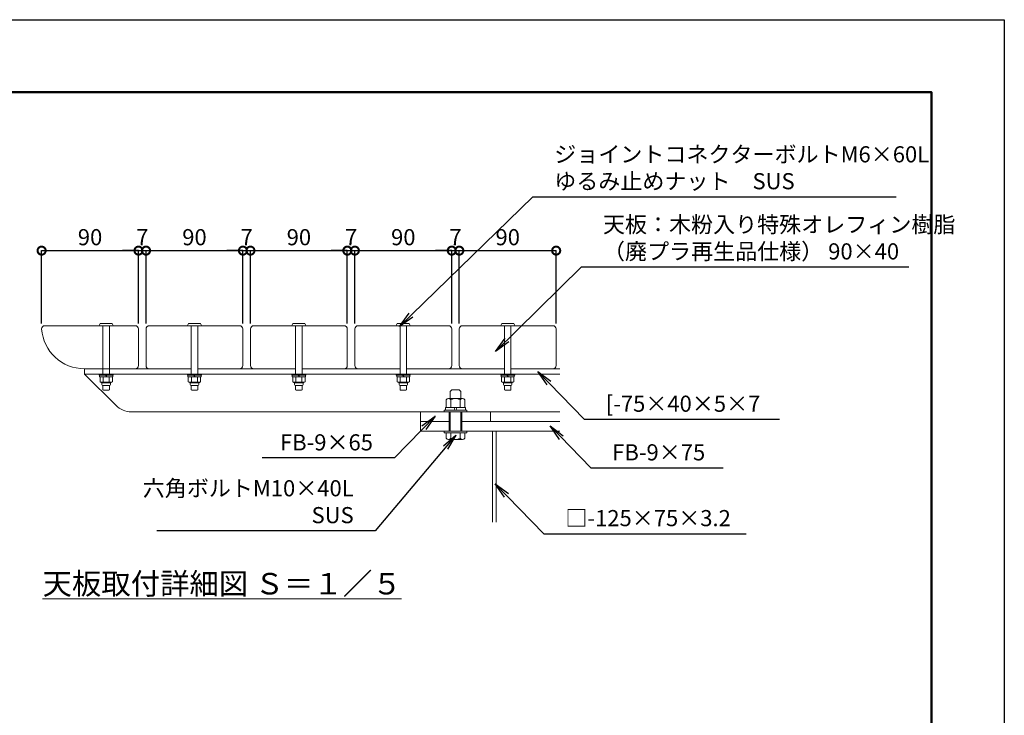
# Model space of a CAD drawing. Extents: x 33975 to 42375, y -25091 to -19151.
# Drawn here: x 38717 to 42375, y -21737 to -19151 of the extents above; entities that cross this region are included whole.
import ezdxf

# ---------------------------------------------------------------- set-up
doc = ezdxf.new("R2010")
doc.units = 0
doc.header["$LTSCALE"] = 0.1
doc.header["$MEASUREMENT"] = 0
doc.header["$PDMODE"] = 1
doc.layers.get('DefPoints').update_dxf_attribs({"linetype": 'CONTINUOUS'})
for name, color, linetype, lineweight in [('KAI_FRAM3', 1, 'CONTINUOUS', 50), ('フレーム', 4, 'CONTINUOUS', 18), ('ボルト・ナット', 8, 'CONTINUOUS', 9), ('寸法線', 3, 'CONTINUOUS', 18), ('座板', 22, 'CONTINUOUS', 18), ('文字', 4, 'CONTINUOUS', 18), ('文字引出', 4, 'CONTINUOUS', 18)]:
    doc.layers.add(name, color=color, linetype=linetype, lineweight=lineweight)
doc.styles.get("Standard").update_dxf_attribs({"font": 'TXT.SHX', "bigfont": 'bigfont.shx'})
doc.dimstyles.new('20-5', dxfattribs={"dimscale": 20, "dimtxt": 3, "dimasz": 3, "dimexe": 0, "dimexo": 1, "dimgap": 1, "dimtad": 3, "dimdec": 1, "dimlfac": 0.25, "dimdsep": 46, "dimtxsty": 'Standard', "dimblk1": 'DOTSMALL', "dimblk2": 'DOTSMALL', "dimsah": 1, "dimcen": 0, "dimclrd": 256, "dimclre": 256, "dimclrt": 7, "dimadec": 0, "dimazin": 0, "dimtfac": 1, "dimtdec": 1, "dimtix": 1, "dimtmove": 2, "dimatfit": 3, "dimldrblk": 'DOTSMALL', "dimfxl": 0, "dimtolj": 1, "dimarcsym": 0})
doc.dimstyles.new('20ベース', dxfattribs={"dimscale": 20, "dimtxt": 3, "dimasz": 3, "dimexe": 0, "dimexo": 1, "dimgap": 1, "dimtad": 3, "dimdec": 0, "dimdsep": 46, "dimtxsty": 'Standard', "dimblk": 'DOTSMALL', "dimcen": 0, "dimclrd": 256, "dimclre": 256, "dimclrt": 7, "dimadec": 0, "dimazin": 0, "dimtfac": 1, "dimtdec": 0, "dimtix": 1, "dimtmove": 2, "dimatfit": 3, "dimldrblk": 'DOTSMALL', "dimfxl": 0, "dimtolj": 1, "dimarcsym": 0})

# ---------------------------------------------------------------- blocks, each defined once
blk = doc.blocks.new('_DotSmall')
at = {"layer": 'KAI_FRAM3', "color": 0, "const_width": 0.5}
blk.add_lwpolyline([(-0.0625, 0, 1), (0.0625, 0, 1)], format="xyb", close=True, dxfattribs=at)
blk = doc.blocks.new('*D20')
at = {"layer": 'DefPoints', "color": 0}
for p in [(39158.1, -20009.9), (38798.1, -20301.1), (39158.1, -20301.1)]:
    blk.add_point(p, dxfattribs=at)
at = {"layer": '寸法線', "lineweight": -2}
for p, q in [((38798.1, -20281.1), (38798.1, -20009.9)), ((38798.1, -20009.9), (39158.1, -20009.9)), ((39158.1, -20281.1), (39158.1, -20009.9))]:
    blk.add_line(p, q, dxfattribs=at)
at = {"layer": '寸法線', "lineweight": -2, "xscale": 60, "yscale": 60, "zscale": 60, "rotation": 180}
blk.add_blockref('_DotSmall', (38798.1, -20009.9), dxfattribs=at)
at = {"layer": '寸法線', "lineweight": -2, "xscale": 60, "yscale": 60, "zscale": 60}
blk.add_blockref('_DotSmall', (39158.1, -20009.9), dxfattribs=at)
at = {"layer": '寸法線', "color": 7, "insert": (38978.1, -19959.9), "char_height": 60, "attachment_point": 5}
blk.add_mtext('\\A1;90', dxfattribs=at)
blk = doc.blocks.new('*D21')
at = {"layer": 'DefPoints', "color": 0}
for p in [(39186.1, -20009.9), (39158.1, -20301.1), (39186.1, -20301.1)]:
    blk.add_point(p, dxfattribs=at)
at = {"layer": '寸法線', "lineweight": -2}
for p, q in [((39158.1, -20009.9), (39098.1, -20009.9)), ((39158.1, -20281.1), (39158.1, -20009.9)), ((39158.1, -20009.9), (39186.1, -20009.9)), ((39186.1, -20281.1), (39186.1, -20009.9)), ((39186.1, -20009.9), (39246.1, -20009.9))]:
    blk.add_line(p, q, dxfattribs=at)
at = {"layer": '寸法線', "lineweight": -2, "xscale": 60, "yscale": 60, "zscale": 60}
blk.add_blockref('_DotSmall', (39158.1, -20009.9), dxfattribs=at)
at = {"layer": '寸法線', "lineweight": -2, "xscale": 60, "yscale": 60, "zscale": 60, "rotation": 180}
blk.add_blockref('_DotSmall', (39186.1, -20009.9), dxfattribs=at)
at = {"layer": '寸法線', "color": 7, "insert": (39172.1, -19959.9), "char_height": 60, "attachment_point": 5}
blk.add_mtext('\\A1;7', dxfattribs=at)
blk = doc.blocks.new('*D22')
at = {"layer": 'DefPoints', "color": 0}
for p in [(39546.1, -20009.9), (39186.1, -20301.1), (39546.1, -20301.1)]:
    blk.add_point(p, dxfattribs=at)
at = {"layer": '寸法線', "lineweight": -2}
for p, q in [((39186.1, -20281.1), (39186.1, -20009.9)), ((39186.1, -20009.9), (39546.1, -20009.9)), ((39546.1, -20281.1), (39546.1, -20009.9))]:
    blk.add_line(p, q, dxfattribs=at)
at = {"layer": '寸法線', "lineweight": -2, "xscale": 60, "yscale": 60, "zscale": 60, "rotation": 180}
blk.add_blockref('_DotSmall', (39186.1, -20009.9), dxfattribs=at)
at = {"layer": '寸法線', "lineweight": -2, "xscale": 60, "yscale": 60, "zscale": 60}
blk.add_blockref('_DotSmall', (39546.1, -20009.9), dxfattribs=at)
at = {"layer": '寸法線', "color": 7, "insert": (39366.1, -19959.9), "char_height": 60, "attachment_point": 5}
blk.add_mtext('\\A1;90', dxfattribs=at)
blk = doc.blocks.new('*D23')
at = {"layer": 'DefPoints', "color": 0}
for p in [(39574.1, -20009.9), (39546.1, -20301.1), (39574.1, -20301.1)]:
    blk.add_point(p, dxfattribs=at)
at = {"layer": '寸法線', "lineweight": -2}
for p, q in [((39546.1, -20009.9), (39486.1, -20009.9)), ((39546.1, -20281.1), (39546.1, -20009.9)), ((39546.1, -20009.9), (39574.1, -20009.9)), ((39574.1, -20281.1), (39574.1, -20009.9)), ((39574.1, -20009.9), (39634.1, -20009.9))]:
    blk.add_line(p, q, dxfattribs=at)
at = {"layer": '寸法線', "lineweight": -2, "xscale": 60, "yscale": 60, "zscale": 60}
blk.add_blockref('_DotSmall', (39546.1, -20009.9), dxfattribs=at)
at = {"layer": '寸法線', "lineweight": -2, "xscale": 60, "yscale": 60, "zscale": 60, "rotation": 180}
blk.add_blockref('_DotSmall', (39574.1, -20009.9), dxfattribs=at)
at = {"layer": '寸法線', "color": 7, "insert": (39560.1, -19959.9), "char_height": 60, "attachment_point": 5}
blk.add_mtext('\\A1;7', dxfattribs=at)
blk = doc.blocks.new('*D24')
at = {"layer": 'DefPoints', "color": 0}
for p in [(39934.1, -20009.9), (39574.1, -20301.1), (39934.1, -20301.1)]:
    blk.add_point(p, dxfattribs=at)
at = {"layer": '寸法線', "lineweight": -2}
for p, q in [((39574.1, -20281.1), (39574.1, -20009.9)), ((39574.1, -20009.9), (39934.1, -20009.9)), ((39934.1, -20281.1), (39934.1, -20009.9))]:
    blk.add_line(p, q, dxfattribs=at)
at = {"layer": '寸法線', "lineweight": -2, "xscale": 60, "yscale": 60, "zscale": 60, "rotation": 180}
blk.add_blockref('_DotSmall', (39574.1, -20009.9), dxfattribs=at)
at = {"layer": '寸法線', "lineweight": -2, "xscale": 60, "yscale": 60, "zscale": 60}
blk.add_blockref('_DotSmall', (39934.1, -20009.9), dxfattribs=at)
at = {"layer": '寸法線', "color": 7, "insert": (39754.1, -19959.9), "char_height": 60, "attachment_point": 5}
blk.add_mtext('\\A1;90', dxfattribs=at)
blk = doc.blocks.new('*D25')
at = {"layer": 'DefPoints', "color": 0}
for p in [(39962.1, -20009.9), (39934.1, -20301.1), (39962.1, -20301.1)]:
    blk.add_point(p, dxfattribs=at)
at = {"layer": '寸法線', "lineweight": -2}
for p, q in [((39934.1, -20009.9), (39874.1, -20009.9)), ((39934.1, -20281.1), (39934.1, -20009.9)), ((39934.1, -20009.9), (39962.1, -20009.9)), ((39962.1, -20281.1), (39962.1, -20009.9)), ((39962.1, -20009.9), (40022.1, -20009.9))]:
    blk.add_line(p, q, dxfattribs=at)
at = {"layer": '寸法線', "lineweight": -2, "xscale": 60, "yscale": 60, "zscale": 60}
blk.add_blockref('_DotSmall', (39934.1, -20009.9), dxfattribs=at)
at = {"layer": '寸法線', "lineweight": -2, "xscale": 60, "yscale": 60, "zscale": 60, "rotation": 180}
blk.add_blockref('_DotSmall', (39962.1, -20009.9), dxfattribs=at)
at = {"layer": '寸法線', "color": 7, "insert": (39948.1, -19959.9), "char_height": 60, "attachment_point": 5}
blk.add_mtext('\\A1;7', dxfattribs=at)
blk = doc.blocks.new('*D26')
at = {"layer": 'DefPoints', "color": 0}
for p in [(40322.1, -20009.9), (39962.1, -20301.1), (40322.1, -20301.1)]:
    blk.add_point(p, dxfattribs=at)
at = {"layer": '寸法線', "lineweight": -2}
for p, q in [((39962.1, -20281.1), (39962.1, -20009.9)), ((39962.1, -20009.9), (40322.1, -20009.9)), ((40322.1, -20281.1), (40322.1, -20009.9))]:
    blk.add_line(p, q, dxfattribs=at)
at = {"layer": '寸法線', "lineweight": -2, "xscale": 60, "yscale": 60, "zscale": 60, "rotation": 180}
blk.add_blockref('_DotSmall', (39962.1, -20009.9), dxfattribs=at)
at = {"layer": '寸法線', "lineweight": -2, "xscale": 60, "yscale": 60, "zscale": 60}
blk.add_blockref('_DotSmall', (40322.1, -20009.9), dxfattribs=at)
at = {"layer": '寸法線', "color": 7, "insert": (40142.1, -19959.9), "char_height": 60, "attachment_point": 5}
blk.add_mtext('\\A1;90', dxfattribs=at)
blk = doc.blocks.new('*D27')
at = {"layer": 'DefPoints', "color": 0}
for p in [(40350.1, -20009.9), (40322.1, -20301.1), (40350.1, -20301.1)]:
    blk.add_point(p, dxfattribs=at)
at = {"layer": '寸法線', "lineweight": -2}
for p, q in [((40322.1, -20009.9), (40262.1, -20009.9)), ((40322.1, -20281.1), (40322.1, -20009.9)), ((40322.1, -20009.9), (40350.1, -20009.9)), ((40350.1, -20281.1), (40350.1, -20009.9)), ((40350.1, -20009.9), (40410.1, -20009.9))]:
    blk.add_line(p, q, dxfattribs=at)
at = {"layer": '寸法線', "lineweight": -2, "xscale": 60, "yscale": 60, "zscale": 60}
blk.add_blockref('_DotSmall', (40322.1, -20009.9), dxfattribs=at)
at = {"layer": '寸法線', "lineweight": -2, "xscale": 60, "yscale": 60, "zscale": 60, "rotation": 180}
blk.add_blockref('_DotSmall', (40350.1, -20009.9), dxfattribs=at)
at = {"layer": '寸法線', "color": 7, "insert": (40336.1, -19959.9), "char_height": 60, "attachment_point": 5}
blk.add_mtext('\\A1;7', dxfattribs=at)
blk = doc.blocks.new('*D28')
at = {"layer": 'DefPoints', "color": 0}
for p in [(40710.1, -20009.9), (40350.1, -20301.1), (40710.1, -20301.1)]:
    blk.add_point(p, dxfattribs=at)
at = {"layer": '寸法線', "lineweight": -2}
for p, q in [((40350.1, -20281.1), (40350.1, -20009.9)), ((40350.1, -20009.9), (40710.1, -20009.9)), ((40710.1, -20281.1), (40710.1, -20009.9))]:
    blk.add_line(p, q, dxfattribs=at)
at = {"layer": '寸法線', "lineweight": -2, "xscale": 60, "yscale": 60, "zscale": 60, "rotation": 180}
blk.add_blockref('_DotSmall', (40350.1, -20009.9), dxfattribs=at)
at = {"layer": '寸法線', "lineweight": -2, "xscale": 60, "yscale": 60, "zscale": 60}
blk.add_blockref('_DotSmall', (40710.1, -20009.9), dxfattribs=at)
at = {"layer": '寸法線', "color": 7, "insert": (40530.1, -19959.9), "char_height": 60, "attachment_point": 5}
blk.add_mtext('\\A1;90', dxfattribs=at)

msp = doc.modelspace()

# ---------------------------------------------------------------- linework, layer by layer
at = {"layer": 'DefPoints'}
msp.add_lwpolyline([(33975.37, -19151.41), (42375.37, -19151.41), (42375.37, -25091.41), (33975.37, -25091.41)], close=True, dxfattribs=at)
at = {"layer": 'KAI_FRAM3'}
msp.add_lwpolyline([(34555.37, -24821.41), (34555.37, -19421.41), (42105.37, -19421.41), (42105.37, -24821.41)], close=True, dxfattribs=at)
at = {"layer": 'フレーム'}
for p, q in [((38958.07, -20449.08), (39026.07, -20449.08)), ((38958.07, -20449.08), (38958.07, -20469.08)), ((38958.07, -20449.08), (38966.07, -20449.08)), ((38990.07, -20449.08), (39354.07, -20449.08)), ((39378.07, -20449.08), (39742.07, -20449.08)), ((39766.07, -20449.08), (40130.07, -20449.08)), ((40154.07, -20449.08), (40518.07, -20449.08)), ((40542.07, -20449.08), (40724.07, -20449.08)), ((38958.07, -20469.08), (40724.07, -20469.08)), ((38958.07, -20469.08), (39074.64, -20585.65)), ((39131.2, -20609.08), (40724.07, -20609.08)), ((40206.07, -20609.08), (40206.07, -20681.08)), ((40466.07, -20609.08), (40466.07, -20645.08)), ((40206.07, -20645.08), (40316.07, -20645.08)), ((40356.07, -20645.08), (40724.07, -20645.08)), ((40206.07, -20681.08), (40724.07, -20681.08)), ((40474.07, -20681.08), (40474.07, -21018.99)), ((40486.87, -20681.08), (40486.87, -21018.99))]:
    msp.add_line(p, q, dxfattribs=at)
msp.add_arc((39131.2, -20529.08), 80, 225, 270, dxfattribs=at)
at = {"layer": 'ボルト・ナット'}
for p, q in [((39012.1, -20288.52), (39015.92, -20281.32)), ((39063.67, -20289.08), (39012.47, -20289.08)), ((39059.85, -20281.08), (39016.29, -20281.08)), ((39026.07, -20469.08), (39026.07, -20289.08)), ((39050.07, -20289.08), (39050.07, -20469.08)), ((39060.21, -20281.32), (39064.03, -20288.52)), ((39340.1, -20288.52), (39343.92, -20281.32)), ((39391.67, -20289.08), (39340.47, -20289.08)), ((39387.85, -20281.08), (39344.29, -20281.08)), ((39354.07, -20469.08), (39354.07, -20289.08)), ((39378.07, -20289.08), (39378.07, -20469.08)), ((39388.21, -20281.32), (39392.03, -20288.52)), ((39728.1, -20288.52), (39731.92, -20281.32)), ((39779.67, -20289.08), (39728.47, -20289.08)), ((39775.85, -20281.08), (39732.29, -20281.08)), ((39742.07, -20469.08), (39742.07, -20289.08)), ((39766.07, -20289.08), (39766.07, -20469.08)), ((39776.21, -20281.32), (39780.03, -20288.52)), ((40116.1, -20288.52), (40119.92, -20281.32)), ((40167.67, -20289.08), (40116.47, -20289.08)), ((40163.85, -20281.08), (40120.29, -20281.08)), ((40130.07, -20469.08), (40130.07, -20289.08)), ((40154.07, -20289.08), (40154.07, -20469.08)), ((40164.21, -20281.32), (40168.03, -20288.52)), ((40504.1, -20288.52), (40507.92, -20281.32)), ((40555.67, -20289.08), (40504.47, -20289.08)), ((40551.85, -20281.08), (40508.29, -20281.08)), ((40518.07, -20469.08), (40518.07, -20289.08)), ((40542.07, -20289.08), (40542.07, -20469.08)), ((40552.21, -20281.32), (40556.03, -20288.52)), ((39064.07, -20469.08), (39012.07, -20469.08)), ((39012.07, -20469.08), (39012.07, -20473.08)), ((39064.07, -20473.08), (39012.07, -20473.08)), ((39062.47, -20473.08), (39013.67, -20473.08)), ((39013.67, -20473.08), (39013.67, -20479.08)), ((39062.47, -20479.08), (39013.67, -20479.08)), ((39015.07, -20480.86), (39018.15, -20479.08)), ((39015.07, -20480.86), (39015.07, -20497.3)), ((39026.57, -20497.3), (39026.57, -20480.86)), ((39036.26, -20473.08), (39037.87, -20479.08)), ((39038.26, -20473.08), (39039.87, -20479.08)), ((39049.57, -20497.3), (39049.57, -20480.86)), ((39061.07, -20480.86), (39057.99, -20479.08)), ((39061.07, -20480.86), (39061.07, -20497.3)), ((39062.47, -20473.08), (39062.47, -20479.08)), ((39064.07, -20469.08), (39064.07, -20473.08)), ((39392.07, -20469.08), (39340.07, -20469.08)), ((39340.07, -20469.08), (39340.07, -20473.08)), ((39392.07, -20473.08), (39340.07, -20473.08)), ((39390.47, -20473.08), (39341.67, -20473.08)), ((39341.67, -20473.08), (39341.67, -20479.08)), ((39390.47, -20479.08), (39341.67, -20479.08)), ((39343.07, -20480.86), (39346.15, -20479.08)), ((39343.07, -20480.86), (39343.07, -20497.3)), ((39354.57, -20497.3), (39354.57, -20480.86)), ((39364.26, -20473.08), (39365.87, -20479.08)), ((39366.26, -20473.08), (39367.87, -20479.08)), ((39377.57, -20497.3), (39377.57, -20480.86)), ((39389.07, -20480.86), (39385.99, -20479.08)), ((39389.07, -20480.86), (39389.07, -20497.3)), ((39390.47, -20473.08), (39390.47, -20479.08)), ((39392.07, -20469.08), (39392.07, -20473.08)), ((39780.07, -20469.08), (39728.07, -20469.08)), ((39728.07, -20469.08), (39728.07, -20473.08)), ((39780.07, -20473.08), (39728.07, -20473.08)), ((39778.47, -20473.08), (39729.67, -20473.08)), ((39729.67, -20473.08), (39729.67, -20479.08)), ((39778.47, -20479.08), (39729.67, -20479.08)), ((39731.07, -20480.86), (39734.15, -20479.08)), ((39731.07, -20480.86), (39731.07, -20497.3)), ((39742.57, -20497.3), (39742.57, -20480.86)), ((39752.26, -20473.08), (39753.87, -20479.08)), ((39754.26, -20473.08), (39755.87, -20479.08)), ((39765.57, -20497.3), (39765.57, -20480.86)), ((39777.07, -20480.86), (39773.99, -20479.08)), ((39777.07, -20480.86), (39777.07, -20497.3)), ((39778.47, -20473.08), (39778.47, -20479.08)), ((39780.07, -20469.08), (39780.07, -20473.08)), ((40168.07, -20469.08), (40116.07, -20469.08)), ((40116.07, -20469.08), (40116.07, -20473.08)), ((40168.07, -20473.08), (40116.07, -20473.08)), ((40166.47, -20473.08), (40117.67, -20473.08)), ((40117.67, -20473.08), (40117.67, -20479.08)), ((40166.47, -20479.08), (40117.67, -20479.08)), ((40119.07, -20480.86), (40122.15, -20479.08)), ((40119.07, -20480.86), (40119.07, -20497.3)), ((40130.57, -20497.3), (40130.57, -20480.86)), ((40140.26, -20473.08), (40141.87, -20479.08)), ((40142.26, -20473.08), (40143.87, -20479.08)), ((40153.57, -20497.3), (40153.57, -20480.86)), ((40165.07, -20480.86), (40161.99, -20479.08)), ((40165.07, -20480.86), (40165.07, -20497.3)), ((40166.47, -20473.08), (40166.47, -20479.08)), ((40168.07, -20469.08), (40168.07, -20473.08)), ((40556.07, -20469.08), (40504.07, -20469.08)), ((40504.07, -20469.08), (40504.07, -20473.08)), ((40556.07, -20473.08), (40504.07, -20473.08)), ((40554.47, -20473.08), (40505.67, -20473.08)), ((40505.67, -20473.08), (40505.67, -20479.08)), ((40554.47, -20479.08), (40505.67, -20479.08)), ((40507.07, -20480.86), (40510.15, -20479.08)), ((40507.07, -20480.86), (40507.07, -20497.3)), ((40518.57, -20497.3), (40518.57, -20480.86)), ((40528.26, -20473.08), (40529.87, -20479.08)), ((40530.26, -20473.08), (40531.87, -20479.08)), ((40541.57, -20497.3), (40541.57, -20480.86)), ((40553.07, -20480.86), (40549.99, -20479.08)), ((40553.07, -20480.86), (40553.07, -20497.3)), ((40554.47, -20473.08), (40554.47, -20479.08)), ((40556.07, -20469.08), (40556.07, -20473.08)), ((39015.07, -20497.3), (39022.37, -20501.52)), ((39057.99, -20499.08), (39018.15, -20499.08)), ((39022.37, -20501.52), (39022.37, -20507.08)), ((39022.37, -20501.52), (39053.76, -20501.52)), ((39026.07, -20527.08), (39026.07, -20511.08)), ((39049.76, -20511.08), (39026.37, -20511.08)), ((39050.07, -20511.08), (39050.07, -20527.08)), ((39061.07, -20497.3), (39053.76, -20501.52)), ((39053.76, -20501.52), (39053.76, -20507.08)), ((39343.07, -20497.3), (39350.37, -20501.52)), ((39385.99, -20499.08), (39346.15, -20499.08)), ((39350.37, -20501.52), (39350.37, -20507.08)), ((39350.37, -20501.52), (39381.76, -20501.52)), ((39354.07, -20527.08), (39354.07, -20511.08)), ((39377.76, -20511.08), (39354.37, -20511.08)), ((39378.07, -20511.08), (39378.07, -20527.08)), ((39389.07, -20497.3), (39381.76, -20501.52)), ((39381.76, -20501.52), (39381.76, -20507.08)), ((39731.07, -20497.3), (39738.37, -20501.52)), ((39773.99, -20499.08), (39734.15, -20499.08)), ((39738.37, -20501.52), (39738.37, -20507.08)), ((39738.37, -20501.52), (39769.76, -20501.52)), ((39742.07, -20527.08), (39742.07, -20511.08)), ((39765.76, -20511.08), (39742.37, -20511.08)), ((39766.07, -20511.08), (39766.07, -20527.08)), ((39777.07, -20497.3), (39769.76, -20501.52)), ((39769.76, -20501.52), (39769.76, -20507.08)), ((40119.07, -20497.3), (40126.37, -20501.52)), ((40161.99, -20499.08), (40122.15, -20499.08)), ((40126.37, -20501.52), (40126.37, -20507.08)), ((40126.37, -20501.52), (40157.76, -20501.52)), ((40130.07, -20527.08), (40130.07, -20511.08)), ((40153.76, -20511.08), (40130.37, -20511.08)), ((40154.07, -20511.08), (40154.07, -20527.08)), ((40165.07, -20497.3), (40157.76, -20501.52)), ((40157.76, -20501.52), (40157.76, -20507.08)), ((40507.07, -20497.3), (40514.37, -20501.52)), ((40549.99, -20499.08), (40510.15, -20499.08)), ((40514.37, -20501.52), (40514.37, -20507.08)), ((40514.37, -20501.52), (40545.76, -20501.52)), ((40518.07, -20527.08), (40518.07, -20511.07)), ((40541.76, -20511.08), (40518.37, -20511.08)), ((40542.07, -20511.07), (40542.07, -20527.08)), ((40553.07, -20497.3), (40545.76, -20501.52)), ((40545.76, -20501.52), (40545.76, -20507.08)), ((39026.07, -20527.08), (39028.07, -20529.08)), ((39048.07, -20529.08), (39028.07, -20529.08)), ((39050.07, -20527.08), (39048.07, -20529.08)), ((39354.07, -20527.08), (39356.07, -20529.08)), ((39376.07, -20529.08), (39356.07, -20529.08)), ((39378.07, -20527.08), (39376.07, -20529.08)), ((39742.07, -20527.08), (39744.07, -20529.08)), ((39764.07, -20529.08), (39744.07, -20529.08)), ((39766.07, -20527.08), (39764.07, -20529.08)), ((40130.07, -20527.08), (40132.07, -20529.08)), ((40152.07, -20529.08), (40132.07, -20529.08)), ((40154.07, -20527.08), (40152.07, -20529.08)), ((40362.05, -20559.75), (40310.09, -20559.75)), ((40316.07, -20533.75), (40322.73, -20527.08)), ((40316.07, -20559.75), (40316.07, -20533.75)), ((40349.4, -20527.08), (40322.73, -20527.08)), ((40356.07, -20533.75), (40349.4, -20527.08)), ((40356.07, -20559.75), (40356.07, -20533.75)), ((40518.07, -20527.08), (40520.07, -20529.08)), ((40540.07, -20529.08), (40520.07, -20529.08)), ((40542.07, -20527.08), (40540.07, -20529.08)), ((40372.87, -20593.08), (40299.27, -20593.08)), ((40299.27, -20603.08), (40299.27, -20593.08)), ((40301.43, -20564.75), (40301.43, -20593.08)), ((40318.75, -20564.75), (40318.75, -20593.08)), ((40333.27, -20603.08), (40330.59, -20593.08)), ((40341.55, -20603.08), (40338.87, -20593.08)), ((40353.39, -20564.75), (40353.39, -20593.08)), ((40370.71, -20564.75), (40370.71, -20593.08)), ((40372.87, -20593.08), (40372.87, -20603.08)), ((40378.07, -20603.08), (40294.07, -20603.08)), ((40294.07, -20609.08), (40294.07, -20603.08)), ((40378.07, -20609.08), (40294.07, -20609.08)), ((40312.07, -20681.08), (40312.07, -20609.08)), ((40316.07, -20681.08), (40316.07, -20609.08)), ((40356.07, -20681.08), (40356.07, -20609.08)), ((40360.07, -20681.08), (40360.07, -20609.08)), ((40378.07, -20603.08), (40378.07, -20609.08)), ((40378.07, -20681.08), (40294.07, -20681.08)), ((40294.07, -20687.08), (40294.07, -20681.08)), ((40378.07, -20687.08), (40294.07, -20687.08)), ((40301.43, -20707.08), (40301.43, -20687.08)), ((40301.43, -20687.08), (40370.71, -20687.08)), ((40318.75, -20707.08), (40318.75, -20687.08)), ((40353.39, -20707.08), (40353.39, -20687.08)), ((40370.71, -20707.08), (40370.71, -20687.08)), ((40378.07, -20681.08), (40378.07, -20687.08)), ((40310.09, -20712.08), (40362.05, -20712.08))]:
    msp.add_line(p, q, dxfattribs=at)
for centre, radius, start, end in [((39012.47, -20288.68), 0.4, 156.50136, 269.99962), ((39016.29, -20281.48), 0.4, 89.99959, 156.50136), ((39059.85, -20281.48), 0.4, 23.49845, 89.99959), ((39063.67, -20288.68), 0.4, 269.99962, 23.49845), ((39340.47, -20288.68), 0.4, 156.50136, 269.99962), ((39344.29, -20281.48), 0.4, 89.99959, 156.50136), ((39387.85, -20281.48), 0.4, 23.49845, 89.99959), ((39391.67, -20288.68), 0.4, 269.99962, 23.49845), ((39728.47, -20288.68), 0.4, 156.50136, 269.99962), ((39732.29, -20281.48), 0.4, 89.99959, 156.50136), ((39775.85, -20281.48), 0.4, 23.49845, 89.99959), ((39779.67, -20288.68), 0.4, 269.99962, 23.49845), ((40116.47, -20288.68), 0.4, 156.50136, 269.99962), ((40120.29, -20281.48), 0.4, 89.99959, 156.50136), ((40163.85, -20281.48), 0.4, 23.49845, 89.99959), ((40167.67, -20288.68), 0.4, 269.99962, 23.49845), ((40504.47, -20288.68), 0.4, 156.50136, 269.99962), ((40508.29, -20281.48), 0.4, 89.99959, 156.50136), ((40551.85, -20281.48), 0.4, 23.49845, 89.99959), ((40555.67, -20288.68), 0.4, 269.99962, 23.49845), ((39018.15, -20499.89), 20.81, 66.13625, 90.00009), ((39038.07, -20517.14), 38.06, 72.41251, 107.58754), ((39057.99, -20499.89), 20.81, 89.99991, 113.86409), ((39346.15, -20499.89), 20.81, 66.13625, 90.00009), ((39366.07, -20517.14), 38.06, 72.41251, 107.58754), ((39385.99, -20499.89), 20.81, 89.99991, 113.86409), ((39734.15, -20499.89), 20.81, 66.13625, 90.00009), ((39754.07, -20517.14), 38.06, 72.41251, 107.58754), ((39773.99, -20499.89), 20.81, 89.99991, 113.86409), ((40122.15, -20499.89), 20.81, 66.13625, 90.00009), ((40142.07, -20517.14), 38.06, 72.41251, 107.58754), ((40161.99, -20499.89), 20.81, 89.99991, 113.86409), ((40510.15, -20499.89), 20.81, 66.13625, 90.00009), ((40530.07, -20517.14), 38.06, 72.41251, 107.58754), ((40549.99, -20499.89), 20.81, 89.99991, 113.86409), ((39018.15, -20478.27), 20.81, 269.99991, 293.86409), ((39026.37, -20507.08), 4, 180, 270), ((39038.07, -20461.02), 38.06, 252.41246, 287.58754), ((39057.99, -20478.27), 20.81, 246.13591, 270.00009), ((39049.76, -20507.08), 4, 270, 0), ((39346.15, -20478.27), 20.81, 269.99991, 293.86409), ((39354.37, -20507.08), 4, 180, 270), ((39366.07, -20461.02), 38.06, 252.41246, 287.58754), ((39385.99, -20478.27), 20.81, 246.13591, 270.00009), ((39377.76, -20507.08), 4, 270, 0), ((39734.15, -20478.27), 20.81, 269.99991, 293.86409), ((39742.37, -20507.08), 4, 180, 270), ((39754.07, -20461.02), 38.06, 252.41246, 287.58754), ((39773.99, -20478.27), 20.81, 246.13591, 270.00009), ((39765.76, -20507.08), 4, 270, 0), ((40122.15, -20478.27), 20.81, 269.99991, 293.86409), ((40130.37, -20507.08), 4, 180, 270), ((40142.07, -20461.02), 38.06, 252.41246, 287.58754), ((40161.99, -20478.27), 20.81, 246.13591, 270.00009), ((40153.76, -20507.08), 4, 270, 0), ((40510.15, -20478.27), 20.81, 269.99991, 293.86409), ((40518.37, -20507.08), 4, 180, 270), ((40530.07, -20461.02), 38.06, 252.41246, 287.58754), ((40549.99, -20478.27), 20.81, 246.13591, 270.00009), ((40541.76, -20507.08), 4, 270, 0), ((40310.09, -20569.75), 10, 30, 150), ((40336.07, -20592.25), 32.5, 57.79577, 122.20423), ((40362.05, -20569.75), 10, 30, 150), ((40310.09, -20702.08), 10, 210, 330), ((40336.07, -20679.58), 32.5, 237.79577, 302.20423), ((40362.05, -20702.08), 10, 210, 330)]:
    msp.add_arc(centre, radius, start, end, dxfattribs=at)
at = {"layer": '座板'}
for points in [[(39026.07, -20449.08), (38957.62, -20449.08, -0.392393), (38798.07, -20301.08, -0.4142136), (38810.07, -20289.08), (39146.07, -20289.08, -0.4142136), (39158.07, -20301.08), (39158.07, -20437.08, -0.4142136), (39146.07, -20449.08), (39050.07, -20449.08)], [(39378.07, -20449.08), (39534.07, -20449.08, 0.4142136), (39546.07, -20437.08), (39546.07, -20301.08, 0.4142136), (39534.07, -20289.08), (39198.07, -20289.08, 0.4142136), (39186.07, -20301.08), (39186.07, -20437.08, 0.4142136), (39198.07, -20449.08), (39354.07, -20449.08)], [(39766.07, -20449.08), (39922.07, -20449.08, 0.4142136), (39934.07, -20437.08), (39934.07, -20301.08, 0.4142136), (39922.07, -20289.08), (39586.07, -20289.08, 0.4142136), (39574.07, -20301.08), (39574.07, -20437.08, 0.4142136), (39586.07, -20449.08), (39742.07, -20449.08)], [(40154.07, -20449.08), (40310.07, -20449.08, 0.4142136), (40322.07, -20437.08), (40322.07, -20301.08, 0.4142136), (40310.07, -20289.08), (39974.07, -20289.08, 0.4142136), (39962.07, -20301.08), (39962.07, -20437.08, 0.4142136), (39974.07, -20449.08), (40130.07, -20449.08)], [(40542.07, -20449.08), (40698.07, -20449.08, 0.4142136), (40710.07, -20437.08), (40710.07, -20301.08, 0.4142136), (40698.07, -20289.08), (40362.07, -20289.08, 0.4142136), (40350.07, -20301.08), (40350.07, -20437.08, 0.4142136), (40362.07, -20449.08), (40518.07, -20449.08)]]:
    msp.add_lwpolyline(points, format="xyb", dxfattribs=at)

# ---------------------------------------------------------------- texts
at = {"layer": '文字', "insert": (39468.78, -21247.99), "char_height": 80, "attachment_point": 5}
msp.add_mtext('{\\L天板取付詳細図 Ｓ＝１／５}', dxfattribs=at)
at = {"layer": '文字引出', "char_height": 60, "attachment_point": 4}
for s, insert in [('ジョイントコネクターボルトM6×60L\\Pゆるみ止めナット\u3000SUS', (40702.99, -19709.58)), ('天板：木粉入り特殊オレフィン樹脂\\P（廃プラ再生品仕様） 90×40', (40884.03, -19970.49))]:
    msp.add_mtext(s, dxfattribs=dict(at, insert=insert))
at = {"layer": '文字引出', "char_height": 60, "width": 920.8165}
for s, insert, attachment_point in [('[-75×40×5×7', (40894.51, -20586.7), 4), ('FB-9×65', (40029.32, -20730.35), 6), ('FB-9×75', (40918.47, -20767.37), 4), ('六角ボルトM10×40L SUS', (39957.74, -20950.92), 6), ('□-125×75×3.2', (40744.42, -21012.04), 4)]:
    msp.add_mtext(s, dxfattribs=dict(at, insert=insert, attachment_point=attachment_point))

# ---------------------------------------------------------------- dimensions: what is measured, and where the dimension line sits
at = {"layer": '寸法線'}
for base, p1, p2, picture, middle in [((39158.07, -20009.93), (38798.07, -20301.08), (39158.07, -20301.08), '*D20', (38978.07, -19959.93)), ((39186.07, -20009.93), (39158.07, -20301.08), (39186.07, -20301.08), '*D21', (39172.07, -19959.93)), ((39546.07, -20009.93), (39186.07, -20301.08), (39546.07, -20301.08), '*D22', (39366.07, -19959.93)), ((39574.07, -20009.93), (39546.07, -20301.08), (39574.07, -20301.08), '*D23', (39560.07, -19959.93)), ((39934.07, -20009.93), (39574.07, -20301.08), (39934.07, -20301.08), '*D24', (39754.07, -19959.93)), ((39962.07, -20009.93), (39934.07, -20301.08), (39962.07, -20301.08), '*D25', (39948.07, -19959.93)), ((40322.07, -20009.93), (39962.07, -20301.08), (40322.07, -20301.08), '*D26', (40142.07, -19959.93)), ((40350.07, -20009.93), (40322.07, -20301.08), (40350.07, -20301.08), '*D27', (40336.07, -19959.93)), ((40710.07, -20009.93), (40350.07, -20301.08), (40710.07, -20301.08), '*D28', (40530.07, -19959.93))]:
    dim = msp.add_linear_dim(base=base, p1=p1, p2=p2, dimstyle='20-5', dxfattribs=at)
    dim.commit()
    dim.dimension.update_dxf_attribs({"geometry": picture, "text_midpoint": middle})

# ---------------------------------------------------------------- leaders
at = {"layer": '文字引出', "annotation_type": 0, "has_hookline": 1}
for points, hookline_direction, text_width in [([(40127.52, -20291.72), (40622.99, -19809.58), (40682.99, -19809.58)], 0, 1270), ([(40484.67, -20384.51), (40804.03, -20070.49), (40864.03, -20070.49)], 0, 1136), ([(40641.9, -20459.08), (40814.51, -20636.7), (40874.51, -20636.7)], 0, 646), ([(40259.98, -20624.73), (40109.32, -20780.35), (40049.32, -20780.35)], 1, 412), ([(40687.8, -20661.75), (40838.47, -20817.37), (40898.47, -20817.37)], 0, 412), ([(40337.53, -20696.14), (40037.74, -21050.92), (39977.74, -21050.92)], 1, 732), ([(40483.72, -20876.34), (40664.42, -21062.04), (40724.42, -21062.04)], 0, 672)]:
    msp.add_leader(points, dimstyle='20ベース', override={"dimldrblk": 'OPEN'}, dxfattribs=dict(at, hookline_direction=hookline_direction, text_width=text_width))

doc.saveas('drawing.dxf')
